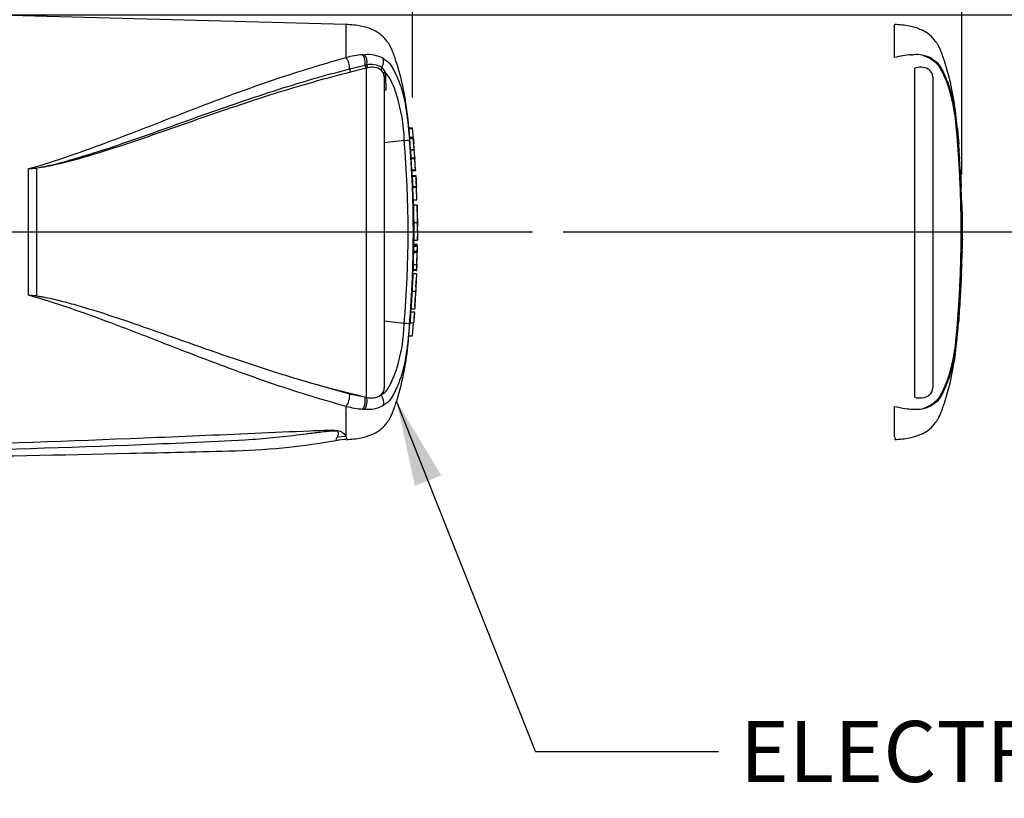
# Paper-space layout 'Sheet1' of a CAD drawing. Units: millimetres. Extents: x 0 to 4752, y 0 to 3360.
# Drawn here: x 1444 to 1857, y 2384 to 2711 of the extents above; entities that cross this region are included whole.
import ezdxf
from ezdxf.enums import TextEntityAlignment as Align
from ezdxf.lldxf.tags import DXFTag

# ---------------------------------------------------------------- set-up
doc = ezdxf.new("R2010")
doc.units = ezdxf.units.MM
doc.header["$LTSCALE"] = 8
for name, color, linetype in [('center line', 7, 'Continuous'), ('Default', 7, 'Continuous'), ('reference', 7, 'Continuous'), ('tangent', 7, 'Continuous'), ('TSH-1', 7, 'Continuous'), ('visible', 7, 'Continuous')]:
    doc.layers.add(name, color=color, linetype=linetype)
doc.styles.add('SEACAD_Arial', font='arial.ttf')
tags = doc.linetypes.add('CENTER2', pattern=[28.575, 19.05, -3.175, 3.175, -3.175]).pattern_tags.tags
tags[10:11] = [DXFTag(74, 4), DXFTag(75, 0), DXFTag(340, '0'), DXFTag(46, 0.0), DXFTag(50, 0.0), DXFTag(44, 0.0), DXFTag(45, 0.0)]
tags[8:9] = [DXFTag(74, 4), DXFTag(75, 0), DXFTag(340, '0'), DXFTag(46, 0.0), DXFTag(50, 0.0), DXFTag(44, 0.0), DXFTag(45, 0.0)]
tags[6:7] = [DXFTag(74, 4), DXFTag(75, 0), DXFTag(340, '0'), DXFTag(46, 0.0), DXFTag(50, 0.0), DXFTag(44, 0.0), DXFTag(45, 0.0)]
tags[4:5] = [DXFTag(74, 4), DXFTag(75, 0), DXFTag(340, '0'), DXFTag(46, 0.0), DXFTag(50, 0.0), DXFTag(44, 0.0), DXFTag(45, 0.0)]
tags = doc.linetypes.add('HIDDEN2', pattern=[4.7625, 3.175, -1.5875]).pattern_tags.tags
tags[6:7] = [DXFTag(74, 4), DXFTag(75, 0), DXFTag(340, '0'), DXFTag(46, 0.0), DXFTag(50, 0.0), DXFTag(44, 0.0), DXFTag(45, 0.0)]
tags[4:5] = [DXFTag(74, 4), DXFTag(75, 0), DXFTag(340, '0'), DXFTag(46, 0.0), DXFTag(50, 0.0), DXFTag(44, 0.0), DXFTag(45, 0.0)]
tags = doc.linetypes.add('PHANTOM2', pattern=[31.75, 15.875, -3.175, 3.175, -3.175, 3.175, -3.175]).pattern_tags.tags
tags[14:15] = [DXFTag(74, 4), DXFTag(75, 0), DXFTag(340, '0'), DXFTag(46, 0.0), DXFTag(50, 0.0), DXFTag(44, 0.0), DXFTag(45, 0.0)]
tags[12:13] = [DXFTag(74, 4), DXFTag(75, 0), DXFTag(340, '0'), DXFTag(46, 0.0), DXFTag(50, 0.0), DXFTag(44, 0.0), DXFTag(45, 0.0)]
tags[10:11] = [DXFTag(74, 4), DXFTag(75, 0), DXFTag(340, '0'), DXFTag(46, 0.0), DXFTag(50, 0.0), DXFTag(44, 0.0), DXFTag(45, 0.0)]
tags[8:9] = [DXFTag(74, 4), DXFTag(75, 0), DXFTag(340, '0'), DXFTag(46, 0.0), DXFTag(50, 0.0), DXFTag(44, 0.0), DXFTag(45, 0.0)]
tags[6:7] = [DXFTag(74, 4), DXFTag(75, 0), DXFTag(340, '0'), DXFTag(46, 0.0), DXFTag(50, 0.0), DXFTag(44, 0.0), DXFTag(45, 0.0)]
tags[4:5] = [DXFTag(74, 4), DXFTag(75, 0), DXFTag(340, '0'), DXFTag(46, 0.0), DXFTag(50, 0.0), DXFTag(44, 0.0), DXFTag(45, 0.0)]
doc.dimstyles.new('ISO-InstDr', dxfattribs={"dimtxt": 25.6, "dimasz": 35.84, "dimexe": 12.8, "dimexo": 12.8, "dimgap": 6.4, "dimtad": 1, "dimdec": 0, "dimzin": 0, "dimdsep": 46, "dimtxsty": 'SEACAD_Arial', "dimblk1": '_SE_FILLED', "dimblk2": '_SE_FILLED', "dimsah": 1, "dimcen": 12.8, "dimadec": 0, "dimazin": 0, "dimtfac": 0.5, "dimtofl": 0, "dimtmove": 0, "dimatfit": 3, "dimfxl": 1, "dimtzin": 0, "dimarcsym": 0})

# ---------------------------------------------------------------- blocks, each defined once
blk = doc.blocks.new('SE3')
at = {"color": 7, "linetype": 'Continuous'}
for centre, radius, start, end in [((1670.16, 2629.39), 59.52, 176.2889, 176.2954), ((1640.28, 2626.98), 29.38, 178.4876, 182.1788), ((1669.27, 2596.78), 59.21, 172.5539, 172.5601)]:
    blk.add_arc(centre, radius, start, end, dxfattribs=at)
at = {"layer": 'reference', "color": 7, "linetype": 'PHANTOM2'}
for p, q in [((1810.98, 2695.06), (1810.98, 2708.94)), ((1818.01, 2696.22), (1818.83, 2696.26)), ((1820.08, 2690.76), (1819.5, 2690.61)), ((1819.5, 2552.66), (1819.5, 2690.61)), ((1826.78, 2688.32), (1825.68, 2689.86)), ((1827.02, 2686.97), (1826.78, 2688.32)), ((1827.02, 2686.97), (1827.02, 2556.6)), ((1837.37, 2665.55), (1837.35, 2665.55)), ((1837.39, 2665.15), (1837.87, 2659.44)), ((1837.93, 2658.86), (1837.41, 2665.15)), ((1837.68, 2661.53), (1837.93, 2658.86)), ((1838.05, 2656.54), (1837.7, 2661.15)), ((1837.9, 2659.07), (1837.79, 2659.89)), ((1838.31, 2652.99), (1838.29, 2653.42)), ((1838.29, 2652.99), (1838.34, 2652.99)), ((1838.59, 2647.94), (1838.31, 2652.59)), ((1838.62, 2647.54), (1838.67, 2647.54)), ((1838.72, 2645.58), (1838.77, 2645.58)), ((1838.77, 2645.58), (1838.87, 2643.67)), ((1838.95, 2640.94), (1838.98, 2640.94)), ((1839.15, 2635.48), (1839.21, 2635.48)), ((1839.33, 2613.52), (1839.45, 2618.67)), ((1839.38, 2616.25), (1839.33, 2616.25)), ((1839.27, 2613.52), (1839.22, 2613.52)), ((1839.29, 2613.52), (1839.32, 2613.52)), ((1839.34, 2613.52), (1839.35, 2613.52)), ((1839.03, 2604.36), (1839.19, 2608.33)), ((1839.06, 2605.74), (1839.1, 2605.74)), ((1839.14, 2608.33), (1839.07, 2606.14)), ((1839.09, 2608.33), (1839.14, 2608.33)), ((1839.1, 2605.74), (1839.18, 2607.93)), ((1838.14, 2588.03), (1838.03, 2586.52)), ((1838.12, 2588.43), (1838.16, 2588.43)), ((1837.31, 2578.33), (1837.78, 2583.79)), ((1837.78, 2583.79), (1837.81, 2583.79)), ((1837.27, 2578.33), (1837.31, 2578.33)), ((1810.98, 2536.24), (1810.98, 2548.82))]:
    blk.add_line(p, q, dxfattribs=at)
for centre, radius, start, end in [((1821.12, 2655.54), 40.8, 94.3622, 104.3872), ((1820.01, 2682.12), 14.19, 62.8582, 94.7865), ((1821.94, 2684.51), 6.52, 55.0654, 106.5627), ((1765.58, 2660.89), 71.47, 5.601, 16.2328), ((1380.42, 2621.94), 458.59, 354.2522, 5.7478), ((1849.88, 2666.44), 12.56, 184.0619, 185.8935), ((1778.63, 2659.68), 59.03, 5.3172, 5.7072), ((1375.4, 2621.94), 463.81, 355.2163, 4.775), ((1852.13, 2657.47), 14.12, 183.7687, 185.2875), ((1770.42, 2649.01), 68.03, 3.3554, 6.0398), ((1755.81, 2646.08), 82.8, 4.7889, 5.0084), ((1845.28, 2653.14), 6.99, 181.159, 184.4404), ((1845.16, 2648.21), 6.58, 182.3814, 185.8726), ((1845.57, 2645.63), 6.84, 180.3818, 183.8832), ((2033.82, 2653.96), 195.28, 182.5817, 183.8224), ((1142.37, 2606.72), 697.48, 2.81253, 3.03704), ((1845.18, 2640.91), 6.23, 179.7049, 183.3851), ((2031.87, 2624.71), 192.52, 179.6552, 181.8399), ((1834.14, 2613.92), 5.15, 355.5185, 359.9755), ((1866.24, 2614.4), 26.97, 181.2669, 181.8825), ((1844.53, 2615.86), 5.21, 175.7965, 180.1971), ((1850.27, 2613.58), 10.93, 178.2372, 180.334), ((1831.69, 2616.09), 7.69, 358.1746, 1.1555), ((1845.03, 2605.82), 5.97, 176.9388, 180.7786), ((1851.72, 2607.62), 12.54, 176.7538, 178.5825), ((2036.37, 2572.98), 198.85, 175.5433, 176.8832), ((1823.96, 2589.1), 14.22, 355.6797, 357.2948), ((1762.38, 2583.61), 74.71, 343.9983, 354.1679), ((1823.2, 2556.54), 3.82, 308.2576, 0.8992), ((1821.6, 2559.46), 7.12, 252.839, 303.7854), ((1821.02, 2587.77), 40.22, 255.5406, 265.7101), ((1820.01, 2561.77), 14.19, 265.2127, 297.1426), ((1819.5, 2570.75), 23.14, 266.3134, 268.3319), ((1704.24, 2494.15), 114.74, 20.8361, 21.5235)]:
    blk.add_arc(centre, radius, start, end, dxfattribs=at)
for points, knots in [([(1837.91, 2658.97), (1837.6, 2663), (1837, 2670.08), (1835.25, 2681.97), (1832.99, 2690.58), (1831.15, 2695.96), (1830.37, 2697.99), (1829.66, 2699.63), (1828.93, 2700.92), (1828, 2702.09), (1826.77, 2703.68), (1824.69, 2705.47), (1821.43, 2707.18), (1816.69, 2708.56), (1813.29, 2708.82), (1810.98, 2708.94)], [0, 0, 0, 0, 0.173255, 0.360768, 0.554783, 0.594278, 0.629136, 0.657213, 0.678197, 0.698895, 0.727606, 0.772901, 0.826702, 0.900833, 1, 1, 1, 1]), ([(1823.12, 2695.96), (1823.21, 2695.93), (1823.31, 2695.9), (1823.74, 2695.75), (1824.08, 2695.63), (1825.05, 2695.22), (1825.66, 2694.91), (1826.5, 2694.38), (1826.76, 2694.19), (1827.27, 2693.79), (1827.51, 2693.58), (1828.23, 2692.94), (1828.72, 2692.52), (1829.31, 2691.83), (1829.49, 2691.58), (1829.82, 2691.09), (1829.97, 2690.83), (1830.42, 2690.07), (1830.7, 2689.54), (1831.22, 2688.49), (1831.47, 2687.95), (1832.2, 2686.35), (1832.64, 2685.27), (1833.47, 2683.09), (1833.85, 2681.98), (1834.2, 2680.87)], [0.3350954, 0.3350954, 0.3350954, 0.3350954, 0.34375, 0.34375, 0.375, 0.375, 0.4375, 0.4375, 0.46875, 0.46875, 0.5, 0.5, 0.5625, 0.5625, 0.59375, 0.59375, 0.625, 0.625, 0.6875, 0.6875, 0.75, 0.75, 0.875, 0.875, 1, 1, 1, 1]), ([(1826.49, 2694.75), (1826.8, 2694.55), (1827.1, 2694.33), (1827.65, 2693.93), (1827.91, 2693.76), (1828.44, 2693.37), (1828.71, 2693.14), (1829.22, 2692.59), (1829.43, 2692.3), (1830.02, 2691.47), (1830.34, 2690.93), (1830.97, 2689.81), (1831.26, 2689.25), (1832.1, 2687.53), (1832.61, 2686.37), (1833.31, 2684.57), (1833.54, 2683.97), (1833.96, 2682.75), (1834.17, 2682.13), (1834.76, 2680.13), (1835.14, 2678.62), (1835.81, 2675.38), (1836.12, 2673.6), (1836.52, 2670.87), (1836.64, 2669.95), (1836.87, 2668.09), (1836.98, 2667.15), (1837.27, 2664.33), (1837.45, 2662.44), (1837.61, 2660.55)], [0, 0, 0, 0, 0.03125, 0.03125, 0.0625, 0.0625, 0.09375, 0.09375, 0.125, 0.125, 0.1875, 0.1875, 0.25, 0.25, 0.375, 0.375, 0.4375, 0.4375, 0.5, 0.5, 0.625, 0.625, 0.75, 0.75, 0.8125, 0.8125, 0.875, 0.875, 1, 1, 1, 1]), ([(1837.7, 2661.15), (1837.69, 2661.28), (1837.68, 2661.41), (1837.67, 2661.55), (1837.67, 2661.57), (1837.68, 2661.53)], [0, 0, 0, 0, 0.5, 0.5, 1, 1, 1, 1]), ([(1839.27, 2633.24), (1839.28, 2633.24), (1839.28, 2633.25), (1839.28, 2633.2), (1839.28, 2633.16), (1839.28, 2633.04), (1839.28, 2632.96), (1839.28, 2632.76), (1839.28, 2632.68), (1839.28, 2632.48), (1839.28, 2632.36), (1839.28, 2632.13), (1839.28, 2632.05), (1839.28, 2631.87), (1839.28, 2631.79), (1839.28, 2631.6), (1839.28, 2631.5), (1839.28, 2631.29), (1839.28, 2631.18), (1839.29, 2630.82), (1839.29, 2630.55), (1839.3, 2630.01), (1839.3, 2629.73), (1839.31, 2629.15), (1839.31, 2628.86), (1839.32, 2628.26), (1839.33, 2627.96), (1839.34, 2627.37), (1839.34, 2627.07), (1839.35, 2626.47), (1839.35, 2626.17), (1839.35, 2625.87)], [0, 0, 0, 0, 0.125, 0.125, 0.25, 0.25, 0.375, 0.375, 0.4375, 0.4375, 0.5, 0.5, 0.53125, 0.53125, 0.5625, 0.5625, 0.59375, 0.59375, 0.625, 0.625, 0.6875, 0.6875, 0.75, 0.75, 0.8125, 0.8125, 0.875, 0.875, 0.9375, 0.9375, 1, 1, 1, 1]), ([(1839.32, 2615.85), (1839.31, 2615.38), (1839.3, 2614.91), (1839.29, 2614.44), (1839.29, 2614.26), (1839.29, 2614.09), (1839.28, 2613.92)], [0, 0, 0, 0, 0.730616, 0.730616, 0.730616, 1, 1, 1, 1]), ([(1839.34, 2613.92), (1839.35, 2614.37), (1839.36, 2614.82), (1839.37, 2615.27), (1839.37, 2615.47), (1839.38, 2615.66), (1839.38, 2615.85)], [0, 0, 0, 0, 0.704212, 0.704212, 0.704212, 1, 1, 1, 1]), ([(1839.22, 2613.52), (1839.21, 2612.68), (1839.19, 2611.85), (1839.17, 2611.01), (1839.14, 2610.12), (1839.12, 2609.22), (1839.09, 2608.33)], [0, 0, 0, 0, 0.482543, 0.482543, 0.482543, 1, 1, 1, 1]), ([(1839.16, 2608.33), (1839.15, 2608.33), (1839.15, 2608.37), (1839.14, 2608.52), (1839.14, 2608.63), (1839.13, 2608.92), (1839.13, 2609.09), (1839.13, 2609.45), (1839.13, 2609.61), (1839.13, 2609.78)], [0, 0, 0, 0, 0.125, 0.125, 0.25, 0.25, 0.375, 0.375, 0.4618161, 0.4618161, 0.4618161, 0.4618161]), ([(1839.07, 2604.41), (1839.07, 2604.39), (1839.06, 2604.35), (1839.06, 2604.24), (1839.05, 2604.16), (1839.04, 2603.97), (1839.03, 2603.89), (1839.02, 2603.74), (1839.02, 2603.69), (1839.01, 2603.56), (1839, 2603.5), (1838.99, 2603.34), (1838.99, 2603.26), (1838.98, 2603.09), (1838.97, 2603), (1838.96, 2602.81), (1838.96, 2602.72), (1838.94, 2602.5), (1838.94, 2602.39), (1838.92, 2602.03), (1838.9, 2601.77), (1838.87, 2601.22), (1838.86, 2600.94), (1838.83, 2600.37), (1838.81, 2600.07), (1838.78, 2599.47), (1838.76, 2599.17), (1838.73, 2598.58), (1838.72, 2598.28), (1838.68, 2597.68), (1838.67, 2597.37), (1838.65, 2597.07)], [0.1539432, 0.1539432, 0.1539432, 0.1539432, 0.25, 0.25, 0.375, 0.375, 0.4375, 0.4375, 0.46875, 0.46875, 0.5, 0.5, 0.53125, 0.53125, 0.5625, 0.5625, 0.59375, 0.59375, 0.625, 0.625, 0.6875, 0.6875, 0.75, 0.75, 0.8125, 0.8125, 0.875, 0.875, 0.9375, 0.9375, 1, 1, 1, 1]), ([(1838.65, 2597.07), (1838.63, 2596.77), (1838.62, 2596.47), (1838.58, 2595.87), (1838.57, 2595.57), (1838.53, 2594.97), (1838.52, 2594.67), (1838.48, 2594.08), (1838.47, 2593.78), (1838.43, 2593.21), (1838.42, 2592.92), (1838.39, 2592.38), (1838.37, 2592.12), (1838.35, 2591.76), (1838.35, 2591.64), (1838.34, 2591.43), (1838.33, 2591.33), (1838.32, 2591.15), (1838.32, 2591.06), (1838.31, 2590.89), (1838.31, 2590.81), (1838.3, 2590.66), (1838.3, 2590.59), (1838.29, 2590.47), (1838.29, 2590.41), (1838.28, 2590.26), (1838.28, 2590.18), (1838.27, 2589.98), (1838.27, 2589.9), (1838.27, 2589.8), (1838.26, 2589.76), (1838.26, 2589.73)], [0, 0, 0, 0, 0.0625, 0.0625, 0.125, 0.125, 0.1875, 0.1875, 0.25, 0.25, 0.3125, 0.3125, 0.375, 0.375, 0.40625, 0.40625, 0.4375, 0.4375, 0.46875, 0.46875, 0.5, 0.5, 0.53125, 0.53125, 0.5625, 0.5625, 0.625, 0.625, 0.75, 0.75, 0.8461202, 0.8461202, 0.8461202, 0.8461202]), ([(1838.03, 2586.52), (1838.01, 2586.15), (1837.98, 2585.8), (1837.94, 2585.16), (1837.92, 2584.86), (1837.88, 2584.36), (1837.87, 2584.15), (1837.85, 2583.94), (1837.85, 2583.88), (1837.84, 2583.81), (1837.84, 2583.79), (1837.84, 2583.79)], [0, 0, 0, 0, 0.25, 0.25, 0.5, 0.5, 0.75, 0.75, 0.875, 0.875, 1, 1, 1, 1]), ([(1837.6, 2583.26), (1837.44, 2581.37), (1837.27, 2579.49), (1836.97, 2576.67), (1836.86, 2575.73), (1836.63, 2573.88), (1836.51, 2572.96), (1836.11, 2570.23), (1835.8, 2568.46), (1835.13, 2565.22), (1834.75, 2563.72), (1834.16, 2561.73), (1833.96, 2561.12), (1833.53, 2559.9), (1833.31, 2559.29), (1832.6, 2557.5), (1832.09, 2556.34), (1831.26, 2554.63), (1830.96, 2554.06), (1830.34, 2552.95), (1830.02, 2552.41), (1829.43, 2551.58), (1829.21, 2551.29), (1828.71, 2550.74), (1828.44, 2550.51), (1827.9, 2550.12), (1827.65, 2549.96), (1827.1, 2549.55), (1826.8, 2549.33), (1826.49, 2549.14)], [0, 0, 0, 0, 0.125, 0.125, 0.1875, 0.1875, 0.25, 0.25, 0.375, 0.375, 0.5, 0.5, 0.5625, 0.5625, 0.625, 0.625, 0.75, 0.75, 0.8125, 0.8125, 0.875, 0.875, 0.90625, 0.90625, 0.9375, 0.9375, 0.96875, 0.96875, 1, 1, 1, 1]), ([(1810.98, 2534.94), (1813.29, 2535.07), (1816.69, 2535.32), (1821.43, 2536.71), (1824.69, 2538.41), (1826.77, 2540.2), (1828, 2541.79), (1828.93, 2542.96), (1829.66, 2544.25), (1830.37, 2545.89), (1831.15, 2547.92), (1833, 2553.31), (1835.23, 2561.89), (1836.73, 2571.62), (1837.17, 2576.72), (1837.3, 2578.33)], [0, 0, 0, 0, 0.110663, 0.193386, 0.253424, 0.30397, 0.336009, 0.359106, 0.382523, 0.413855, 0.452754, 0.496827, 0.713332, 0.922582, 1, 1, 1, 1]), ([(1834.2, 2563.01), (1833.51, 2560.8), (1832.69, 2558.63), (1831.25, 2555.43), (1830.74, 2554.38), (1829.86, 2552.84), (1829.54, 2552.34), (1828.77, 2551.41), (1828.28, 2550.99), (1827.32, 2550.14), (1826.84, 2549.72), (1825.74, 2549.01), (1825.13, 2548.7), (1824.12, 2548.27), (1823.74, 2548.13), (1823.36, 2548)], [0, 0, 0, 0, 0.25, 0.25, 0.375, 0.375, 0.4375, 0.4375, 0.5, 0.5, 0.5625, 0.5625, 0.625, 0.625, 0.6602861, 0.6602861, 0.6602861, 0.6602861])]:
    blk.add_open_spline(points, degree=3, knots=knots, dxfattribs=at)
for points in [[(1838.97, 2640.97), (1838.85, 2644.27), (1838.75, 2646.46), (1838.66, 2647.54)], [(1839.15, 2635.48), (1839.1, 2637.17), (1839.03, 2638.86), (1838.96, 2640.54)], [(1839.27, 2633.21), (1839.27, 2633.84), (1839.24, 2634.6), (1839.2, 2635.48)], [(1837.81, 2583.82), (1837.96, 2585.19), (1838.11, 2587.19), (1838.25, 2589.83)]]:
    blk.add_open_spline(points, degree=3, dxfattribs=at)
at = {"layer": 'tangent', "color": 7, "linetype": 'Continuous'}
for p, q in [((1580.98, 2695.06), (1580.98, 2708.94)), ((1588.01, 2696.22), (1588.83, 2696.26)), ((1582.5, 2690.28), (1588.98, 2691.84)), ((1589.43, 2690.59), (1582.89, 2688.94)), ((1588.98, 2691.84), (1589.06, 2691.85)), ((1589.06, 2691.85), (1589.71, 2691.98)), ((1589.5, 2690.61), (1589.43, 2690.59)), ((1590.08, 2690.76), (1589.5, 2690.61)), ((1589.5, 2552.66), (1589.5, 2690.61)), ((1596.78, 2688.32), (1595.68, 2689.86)), ((1595.95, 2690.83), (1597.31, 2689.16)), ((1597.02, 2686.97), (1596.78, 2688.32)), ((1597.31, 2689.16), (1597.58, 2687.6)), ((1597.58, 2687.6), (1597.6, 2681.43)), ((1608.91, 2665.15), (1607.41, 2665.15)), ((1609.2, 2661.15), (1607.7, 2661.15)), ((1608.05, 2656.54), (1609.55, 2656.54)), ((1609.58, 2656.17), (1608.08, 2656.17)), ((1609.81, 2652.59), (1608.31, 2652.59)), ((1447.8, 2595.4), (1447.8, 2648.49)), ((1451.23, 2648.71), (1451.23, 2595.1)), ((1608.59, 2647.94), (1610.09, 2647.94)), ((1610.24, 2645.16), (1608.74, 2645.16)), ((1610.46, 2640.54), (1608.96, 2640.54)), ((1611.02, 2621.98), (1611.02, 2622)), ((1609.28, 2613.92), (1610.78, 2613.92)), ((1610.82, 2616.31), (1609.31, 2616.31)), ((1610.82, 2615.85), (1609.32, 2615.85)), ((1609.07, 2606.14), (1610.57, 2606.14)), ((1562.29, 2559.83), (1582.45, 2554.01)), ((1582.45, 2554.01), (1588.78, 2552.82)), ((1580.98, 2536.24), (1580.98, 2548.82)), ((1580.98, 2536.24), (1577.28, 2535.92))]:
    blk.add_line(p, q, dxfattribs=at)
for centre, radius, start, end in [((1591.12, 2655.54), 40.8, 94.3622, 104.3872), ((1590.01, 2682.12), 14.19, 62.8582, 94.7865), ((1591.47, 2684.06), 8.12, 56.497, 102.5689), ((1591.94, 2684.51), 6.52, 55.0654, 106.5627), ((1578.06, 2673.6), 24.76, 14.0336, 38.9565), ((1539.44, 2658.95), 65.96, 1.1583, 18.2492), ((1160.16, 2621.94), 446.87, 355.0782, 4.9218), ((1145.4, 2621.94), 463.81, 355.2163, 4.775), ((1421.51, 2908.7), 261.53, 275.7688, 276.5225), ((1430.94, 2938.34), 290.34, 273.3293, 274.0084), ((1539.64, 2584.9), 65.75, 341.7237, 358.8687), ((1591.02, 2587.77), 40.22, 255.5406, 265.7101), ((1590.01, 2561.77), 14.19, 265.2127, 297.1426), ((1589.5, 2570.75), 23.14, 266.3134, 268.3319), ((1474.24, 2494.15), 114.74, 20.8361, 21.5235)]:
    blk.add_arc(centre, radius, start, end, dxfattribs=at)
for centre, major_axis, ratio, start_param, end_param in [((1580.89, 2692.12), (-0.88, 3.39), 0.400227, 4.038186, 5.650781), ((1587.21, 2693.29), (-0.32, 3.49), 0.52363, 4.237146, 5.665788), ((1587.92, 2693.34), (-0.2, 3.49), 0.534738, 4.283655, 5.671619), ((1594.02, 2692.54), (1.58, 3.12), 0.727098, 4.524748, 5.789914), ((1582.96, 2689.76), (-0.244, 0.97), 0.405067, 0.899513, 2.453822), ((1589.49, 2691.42), (-0.258, 0.966), 0.449474, 1.012246, 2.484918), ((1589.56, 2691.44), (-0.258, 0.966), 0.450053, 1.015442, 2.485293), ((1590.21, 2691.6), (0.198, -0.98), 0.48202, 4.21152, 5.623098), ((1596.51, 2690.34), (-0.664, -0.748), 0.73829, 4.713664, 5.859778), ((1597.75, 2688.54), (-0.938, -0.346), 0.754807, 4.908208, 6.10232), ((1598.02, 2686.97), (1, 0), 0.697806, 2.021188, 3.141593), ((1451.29, 2649), (0.07, -0.998), 0.084768, -1.428235, -1.275759), ((1580.89, 2551.76), (-0.88, -3.39), 0.400226, 0.632404, 2.397127), ((1587.21, 2550.6), (-0.32, -3.49), 0.52363, 0.617397, 2.309615), ((1587.92, 2550.55), (-0.2, -3.49), 0.534738, 0.611567, 2.250093), ((1594.02, 2551.34), (1.58, -3.12), 0.727098, 0.493272, 1.9404)]:
    blk.add_ellipse(centre, major_axis=major_axis, ratio=ratio, start_param=start_param, end_param=end_param, dxfattribs=at)
for points, knots in [([(1447.8, 2648.49), (1453.7, 2650.08), (1459.5, 2651.99), (1470.99, 2655.91), (1476.67, 2657.98), (1493.57, 2664.31), (1504.66, 2668.7), (1526.73, 2677.2), (1537.65, 2681.28), (1559.37, 2688.74), (1570.17, 2692.13), (1580.98, 2695.06)], [0, 0, 0, 0, 0.125, 0.125, 0.25, 0.25, 0.5, 0.5, 0.75, 0.75, 1, 1, 1, 1]), ([(1596.49, 2694.75), (1596.8, 2694.55), (1597.1, 2694.33), (1597.65, 2693.93), (1597.91, 2693.76), (1598.44, 2693.37), (1598.71, 2693.14), (1599.22, 2692.59), (1599.43, 2692.3), (1600.02, 2691.47), (1600.34, 2690.93), (1600.97, 2689.81), (1601.26, 2689.25), (1602.03, 2687.67), (1602.49, 2686.64), (1602.91, 2685.59)], [0, 0, 0, 0, 0.03125, 0.03125, 0.0625, 0.0625, 0.09375, 0.09375, 0.125, 0.125, 0.1875, 0.1875, 0.25, 0.25, 0.3603743, 0.3603743, 0.3603743, 0.3603743]), ([(1451.22, 2648.86), (1452.71, 2649.03), (1454.16, 2649.33), (1457.06, 2649.96), (1458.5, 2650.31), (1462.82, 2651.41), (1465.67, 2652.2), (1474.17, 2654.7), (1479.78, 2656.52), (1496.45, 2662.15), (1507.38, 2666.15), (1529.07, 2673.87), (1539.82, 2677.61), (1561.23, 2684.47), (1571.88, 2687.59), (1582.5, 2690.28)], [0, 0, 0, 0, 0.03125, 0.03125, 0.0625, 0.0625, 0.125, 0.125, 0.25, 0.25, 0.5, 0.5, 0.75, 0.75, 1, 1, 1, 1]), ([(1582.89, 2688.94), (1572.25, 2686.3), (1561.58, 2683.24), (1540.12, 2676.5), (1529.34, 2672.82), (1507.59, 2665.25), (1496.63, 2661.34), (1479.91, 2655.87), (1474.28, 2654.11), (1465.75, 2651.73), (1462.89, 2650.98), (1458.55, 2649.96), (1457.11, 2649.64), (1454.19, 2649.08), (1452.73, 2648.81), (1451.23, 2648.71)], [0, 0, 0, 0, 0.25, 0.25, 0.5, 0.5, 0.75, 0.75, 0.875, 0.875, 0.9375, 0.9375, 0.96875, 0.96875, 1, 1, 1, 1]), ([(1580.98, 2548.82), (1570.17, 2551.76), (1559.37, 2555.14), (1537.65, 2562.6), (1526.73, 2566.68), (1504.66, 2575.18), (1493.57, 2579.58), (1476.67, 2585.91), (1470.99, 2587.97), (1459.5, 2591.89), (1453.7, 2593.8), (1447.8, 2595.4)], [0, 0, 0, 0, 0.25, 0.25, 0.5, 0.5, 0.75, 0.75, 0.875, 0.875, 1, 1, 1, 1]), ([(1595.56, 2553.54), (1595.82, 2553.67), (1596.05, 2553.82), (1596.5, 2554.13), (1596.72, 2554.29), (1597.17, 2554.61), (1597.39, 2554.77), (1597.78, 2555.14), (1597.94, 2555.34), (1598.25, 2555.77), (1598.39, 2555.99), (1598.67, 2556.44), (1598.8, 2556.66), (1599.19, 2557.35), (1599.43, 2557.82), (1600.13, 2559.25), (1600.57, 2560.23), (1601.17, 2561.73), (1601.36, 2562.23), (1601.64, 2562.99), (1601.73, 2563.25), (1601.91, 2563.76), (1601.99, 2564.02), (1602.08, 2564.28)], [0, 0, 0, 0, 0.0625, 0.0625, 0.125, 0.125, 0.1875, 0.1875, 0.25, 0.25, 0.3125, 0.3125, 0.375, 0.375, 0.5, 0.5, 0.75, 0.75, 0.875, 0.875, 0.9375, 0.9375, 1, 1, 1, 1]), ([(1602.97, 2558.43), (1602.53, 2557.33), (1602.05, 2556.25), (1601.26, 2554.63), (1600.96, 2554.06), (1600.34, 2552.95), (1600.02, 2552.41), (1599.43, 2551.58), (1599.21, 2551.29), (1598.71, 2550.74), (1598.44, 2550.51), (1597.9, 2550.12), (1597.65, 2549.96), (1597.1, 2549.55), (1596.8, 2549.33), (1596.49, 2549.14)], [0.6343812, 0.6343812, 0.6343812, 0.6343812, 0.75, 0.75, 0.8125, 0.8125, 0.875, 0.875, 0.90625, 0.90625, 0.9375, 0.9375, 0.96875, 0.96875, 1, 1, 1, 1]), ([(1577.28, 2535.92), (1577.44, 2536.29), (1577.64, 2536.73), (1577.81, 2537.48), (1577.87, 2537.75), (1577.67, 2538.15), (1577.54, 2538.29), (1577.02, 2538.43), (1576.79, 2538.46), (1576.32, 2538.49), (1576.08, 2538.49), (1575.34, 2538.47), (1574.85, 2538.43), (1573.89, 2538.35), (1573.41, 2538.3), (1571.99, 2538.15), (1571.04, 2538.04), (1568.22, 2537.69), (1566.34, 2537.45), (1560.69, 2536.73), (1556.9, 2536.25), (1549.28, 2535.47), (1545.45, 2535.14), (1533.92, 2534.34), (1526.18, 2534.01), (1510.7, 2533.32), (1502.95, 2533), (1464.2, 2531.48), (1433.16, 2530.5), (1402.11, 2529.59)], [0, 0, 0, 0, 0.03125, 0.03125, 0.046875, 0.046875, 0.054687, 0.054687, 0.058594, 0.058594, 0.0625, 0.0625, 0.070312, 0.070312, 0.078125, 0.078125, 0.09375, 0.09375, 0.125, 0.125, 0.1875, 0.1875, 0.25, 0.25, 0.375, 0.375, 0.5, 0.5, 1, 1, 1, 1]), ([(1403.2, 2532.21), (1434.22, 2533.28), (1465.23, 2534.38), (1503.97, 2535.92), (1511.72, 2536.24), (1527.21, 2536.9), (1534.95, 2537.25), (1550.43, 2537.94), (1558.18, 2538.28), (1567.87, 2538.65), (1569.81, 2538.72), (1572.72, 2538.8), (1573.69, 2538.81), (1575.62, 2538.81), (1576.62, 2538.79), (1577.87, 2538.6), (1578.23, 2538.51), (1578.79, 2538.3), (1579, 2538.18), (1579.55, 2537.84), (1579.8, 2537.6), (1580.44, 2536.95), (1580.74, 2536.56), (1580.98, 2536.24)], [0, 0, 0, 0, 0.5, 0.5, 0.625, 0.625, 0.75, 0.75, 0.875, 0.875, 0.90625, 0.90625, 0.921875, 0.921875, 0.9375, 0.9375, 0.945312, 0.945312, 0.953125, 0.953125, 0.96875, 0.96875, 1, 1, 1, 1]), ([(1576.67, 2534.49), (1576.67, 2534.49), (1576.72, 2534.6), (1576.88, 2534.97), (1576.94, 2535.12), (1577.09, 2535.48), (1577.18, 2535.68), (1577.28, 2535.92)], [0.5012215, 0.5012215, 0.5012215, 0.5012215, 0.75, 0.75, 0.875, 0.875, 1, 1, 1, 1])]:
    blk.add_open_spline(points, degree=3, knots=knots, dxfattribs=at)
at = {"layer": 'visible', "color": 7, "linetype": 'Continuous'}
for p, q in [((1580.98, 2708.94), (1403.2, 2713.6)), ((1597.02, 2686.97), (1597.02, 2556.6)), ((1607.37, 2665.55), (1608.87, 2665.55)), ((1605.38, 2660.28), (1597.02, 2659.33)), ((1609.18, 2661.55), (1607.67, 2661.55)), ((1608.05, 2656.54), (1607.7, 2661.15)), ((1609.18, 2661.53), (1609.44, 2658.86)), ((1609.55, 2656.54), (1609.2, 2661.15)), ((1608.31, 2652.99), (1608.29, 2653.42)), ((1608.29, 2652.99), (1609.79, 2652.99)), ((1608.59, 2647.94), (1608.31, 2652.59)), ((1609.79, 2652.99), (1609.84, 2652.99)), ((1610.09, 2647.94), (1609.81, 2652.59)), ((1610.16, 2647.54), (1609.82, 2652.99)), ((1610.12, 2647.54), (1608.62, 2647.54)), ((1608.72, 2645.58), (1610.23, 2645.58)), ((1610.23, 2645.58), (1610.27, 2645.58)), ((1610.27, 2645.58), (1610.37, 2643.67)), ((1608.95, 2640.94), (1610.45, 2640.94)), ((1610.45, 2640.94), (1610.48, 2640.94)), ((1610.65, 2635.48), (1610.46, 2640.54)), ((1610.7, 2635.48), (1610.47, 2640.97)), ((1609.15, 2635.48), (1610.65, 2635.48)), ((1610.77, 2633.24), (1609.27, 2633.24)), ((1610.89, 2627.75), (1610.77, 2633.14)), ((1609.35, 2625.87), (1610.85, 2625.87)), ((1611.02, 2622), (1610.97, 2623.97)), ((1609.4, 2616.31), (1609.45, 2618.67)), ((1609.44, 2618.49), (1610.94, 2618.49)), ((1610.95, 2618.62), (1611.02, 2621.89)), ((1611.02, 2621.94), (1611.02, 2622)), ((1611.02, 2621.89), (1611.02, 2621.98)), ((1611.02, 2621.89), (1611.02, 2621.94)), ((1609.31, 2616.79), (1610.81, 2616.79)), ((1609.33, 2616.25), (1610.83, 2616.25)), ((1610.82, 2615.85), (1610.78, 2613.92)), ((1610.82, 2616.31), (1610.81, 2616.25)), ((1610.88, 2616.25), (1610.83, 2616.25)), ((1610.84, 2613.92), (1610.88, 2615.85)), ((1609.22, 2613.52), (1610.72, 2613.52)), ((1610.72, 2613.52), (1610.59, 2608.33)), ((1610.77, 2613.52), (1610.72, 2613.52)), ((1610.82, 2613.52), (1610.84, 2613.52)), ((1609.03, 2604.36), (1609.08, 2605.74)), ((1610.56, 2605.74), (1609.06, 2605.74)), ((1609.14, 2608.33), (1609.07, 2606.14)), ((1609.09, 2608.33), (1610.59, 2608.33)), ((1610.56, 2605.74), (1610.6, 2605.74)), ((1610.64, 2608.33), (1610.57, 2606.14)), ((1610.59, 2608.33), (1610.64, 2608.33)), ((1610.6, 2605.74), (1610.68, 2607.93)), ((1609.06, 2604.45), (1609.05, 2604.45)), ((1610.56, 2604.45), (1609.06, 2604.45)), ((1610.3, 2598.95), (1610.46, 2602.8)), ((1608.65, 2597.07), (1610.15, 2597.07)), ((1609.81, 2590.81), (1610.09, 2595.19)), ((1608.25, 2589.7), (1608.26, 2589.7)), ((1608.26, 2589.7), (1609.76, 2589.7)), ((1608.12, 2588.43), (1609.62, 2588.43)), ((1609.64, 2588.03), (1609.54, 2586.52)), ((1609.62, 2588.43), (1609.67, 2588.43)), ((1605.38, 2583.6), (1597.02, 2584.55)), ((1607.31, 2578.33), (1607.78, 2583.79)), ((1607.78, 2583.79), (1609.29, 2583.79)), ((1608.82, 2578.33), (1609.29, 2583.79)), ((1609.29, 2583.79), (1609.32, 2583.79)), ((1607.31, 2578.33), (1608.82, 2578.33)), ((1588.78, 2552.82), (1589.5, 2552.66))]:
    blk.add_line(p, q, dxfattribs=at)
at = {"layer": 'visible', "color": 7, "linetype": 'HIDDEN2'}
blk.add_line((1379.52, 2621.94), (1645.23, 2621.94), dxfattribs=at)
blk.add_circle((1516.96, 2529.76), 0.0617, dxfattribs=at)
at = {"layer": 'visible', "color": 7, "linetype": 'Continuous'}
for centre, radius, start, end in [((1549.72, 2659.67), 59.44, 5.286, 5.6733), ((1604.22, 2679.19), 18.94, 273.5018, 280.2851), ((1622.13, 2657.47), 14.12, 183.7687, 185.2875), ((1540.42, 2649.01), 68.03, 3.7196, 6.0398), ((1623.69, 2657.47), 14.17, 183.7581, 185.2709), ((1541.63, 2649), 68.33, 3.3511, 6.0237), ((1615.28, 2653.14), 6.99, 181.159, 184.4404), ((1616.79, 2653.14), 7, 181.1554, 184.4346), ((1615.16, 2648.21), 6.58, 182.3814, 185.8726), ((1616.69, 2648.21), 6.6, 182.378, 185.8577), ((1615.57, 2645.63), 6.84, 180.3818, 183.8832), ((1803.82, 2653.96), 195.28, 182.5817, 183.8224), ((1617.08, 2645.63), 6.86, 180.3793, 183.8748), ((1805.96, 2653.96), 195.92, 182.5744, 183.8111), ((892.76, 2605.75), 718.61, 2.80661, 3.02451), ((1615.18, 2640.91), 6.23, 179.7049, 183.3851), ((1616.69, 2640.91), 6.24, 179.704, 183.376), ((1976.59, 2633.41), 365.82, 180.032, 181.1817), ((1801.87, 2624.71), 192.52, 179.6552, 181.8399), ((1803.34, 2624.7), 192.49, 179.654, 181.839), ((1625.84, 2625.37), 14.94, 178.0813, 185.3529), ((1653.06, 2623.25), 42.4, 186.4392, 186.4472), ((1604.14, 2613.92), 5.15, 355.5185, 359.9755), ((1614.53, 2615.86), 5.21, 175.7965, 180.1971), ((1605.62, 2613.92), 5.17, 355.532, 359.9732), ((1605.09, 2616.53), 5.73, 357.8697, 2.5934), ((1616.04, 2615.86), 5.22, 175.803, 180.1991), ((1621.78, 2613.58), 10.94, 178.2397, 180.3343), ((1603.17, 2616.09), 7.71, 358.179, 1.1522), ((1615.03, 2605.82), 5.97, 176.9388, 180.7786), ((1616.56, 2605.82), 6, 176.9516, 180.7739), ((1623.27, 2607.62), 12.59, 176.7645, 178.586), ((1986.94, 2579.59), 377.19, 176.2272, 177.3439), ((1654.57, 2595.32), 44.41, 175.2887, 177.7354), ((1424.59, 2307.83), 288.5, 84.7, 85.3846), ((1654.23, 2593.93), 44.15, 175.9149, 178.3743), ((1654.23, 2593.93), 44.15, 178.3979, 178.399), ((1683.88, 2590.3), 74.13, 180.4641, 180.4695), ((1806.37, 2572.98), 198.85, 175.5433, 176.8832), ((1810.85, 2572.83), 201.83, 175.5663, 176.8865), ((1595.41, 2589.1), 14.27, 355.6915, 357.3005), ((1604.9, 2573.05), 10.57, 75.1817, 87.3818), ((1693.16, 3001.1), 460.27, 253.4809, 256.8923), ((1593.2, 2556.54), 3.82, 308.2576, 0.8992), ((1591.6, 2559.46), 7.12, 252.839, 303.7854), ((1581.12, 2514.16), 20.73, 89.1514, 102.0671)]:
    blk.add_arc(centre, radius, start, end, dxfattribs=at)
for points, knots in [([(1607.71, 2661.55), (1607.47, 2664.51), (1606.88, 2670.9), (1605.25, 2681.97), (1602.99, 2690.58), (1601.15, 2695.96), (1600.37, 2697.99), (1599.66, 2699.63), (1598.93, 2700.92), (1598, 2702.09), (1596.77, 2703.68), (1594.69, 2705.47), (1591.43, 2707.18), (1586.69, 2708.56), (1583.29, 2708.82), (1580.98, 2708.94)], [0.0381953, 0.0381953, 0.0381953, 0.0381953, 0.1732552, 0.3607683, 0.5547832, 0.5942778, 0.6291358, 0.6572131, 0.6781973, 0.6988951, 0.7276065, 0.772901, 0.8267024, 0.9008327, 1, 1, 1, 1]), ([(1602.91, 2685.59), (1602.97, 2685.45), (1603.02, 2685.31), (1603.31, 2684.57), (1603.54, 2683.97), (1603.96, 2682.75), (1604.17, 2682.13), (1604.76, 2680.13), (1605.14, 2678.62), (1605.81, 2675.38), (1606.12, 2673.6), (1606.52, 2670.87), (1606.64, 2669.95), (1606.87, 2668.09), (1606.98, 2667.15), (1607.27, 2664.33), (1607.45, 2662.44), (1607.61, 2660.55)], [0.3603743, 0.3603743, 0.3603743, 0.3603743, 0.375, 0.375, 0.4375, 0.4375, 0.5, 0.5, 0.625, 0.625, 0.75, 0.75, 0.8125, 0.8125, 0.875, 0.875, 1, 1, 1, 1]), ([(1597.6, 2681.43), (1597.42, 2681.39), (1597.27, 2681.33), (1597.07, 2681.19), (1597.02, 2681.1), (1597.02, 2681.01)], [0, 0, 0, 0, 0.5, 0.5, 1, 1, 1, 1]), ([(1607.7, 2661.15), (1607.69, 2661.28), (1607.68, 2661.41), (1607.67, 2661.53), (1607.67, 2661.55), (1607.67, 2661.55)], [0, 0, 0, 0, 0.5, 0.5, 0.815136, 0.815136, 0.815136, 0.815136]), ([(1609.18, 2661.53), (1609.18, 2661.57), (1609.18, 2661.55), (1609.19, 2661.41), (1609.19, 2661.28), (1609.2, 2661.15)], [0, 0, 0, 0, 0.5, 0.5, 1, 1, 1, 1]), ([(1609.28, 2633.24), (1609.28, 2633.24), (1609.28, 2633.24), (1609.28, 2633.2), (1609.28, 2633.16), (1609.28, 2633.04), (1609.28, 2632.96), (1609.28, 2632.76), (1609.28, 2632.68), (1609.28, 2632.48), (1609.28, 2632.36), (1609.28, 2632.13), (1609.28, 2632.05), (1609.28, 2631.87), (1609.28, 2631.79), (1609.28, 2631.6), (1609.28, 2631.5), (1609.28, 2631.29), (1609.28, 2631.18), (1609.29, 2630.82), (1609.29, 2630.55), (1609.3, 2630.01), (1609.3, 2629.73), (1609.31, 2629.15), (1609.31, 2628.86), (1609.32, 2628.26), (1609.33, 2627.96), (1609.34, 2627.37), (1609.34, 2627.07), (1609.35, 2626.47), (1609.35, 2626.17), (1609.35, 2625.87)], [0.0593917, 0.0593917, 0.0593917, 0.0593917, 0.125, 0.125, 0.25, 0.25, 0.375, 0.375, 0.4375, 0.4375, 0.5, 0.5, 0.53125, 0.53125, 0.5625, 0.5625, 0.59375, 0.59375, 0.625, 0.625, 0.6875, 0.6875, 0.75, 0.75, 0.8125, 0.8125, 0.875, 0.875, 0.9375, 0.9375, 1, 1, 1, 1]), ([(1609.32, 2615.85), (1609.31, 2615.38), (1609.3, 2614.91), (1609.29, 2614.44), (1609.29, 2614.26), (1609.29, 2614.09), (1609.28, 2613.92)], [0, 0, 0, 0, 0.730616, 0.730616, 0.730616, 1, 1, 1, 1]), ([(1609.22, 2613.52), (1609.21, 2612.68), (1609.19, 2611.85), (1609.17, 2611.01), (1609.14, 2610.12), (1609.12, 2609.22), (1609.09, 2608.33)], [0, 0, 0, 0, 0.482543, 0.482543, 0.482543, 1, 1, 1, 1]), ([(1609.07, 2604.41), (1609.07, 2604.39), (1609.06, 2604.35), (1609.06, 2604.24), (1609.05, 2604.16), (1609.04, 2603.97), (1609.03, 2603.89), (1609.02, 2603.74), (1609.02, 2603.69), (1609.01, 2603.56), (1609, 2603.5), (1608.99, 2603.34), (1608.99, 2603.26), (1608.98, 2603.09), (1608.97, 2603), (1608.96, 2602.81), (1608.96, 2602.72), (1608.94, 2602.5), (1608.94, 2602.39), (1608.92, 2602.03), (1608.9, 2601.77), (1608.87, 2601.22), (1608.86, 2600.94), (1608.83, 2600.37), (1608.81, 2600.07), (1608.78, 2599.47), (1608.76, 2599.17), (1608.73, 2598.58), (1608.72, 2598.28), (1608.68, 2597.68), (1608.67, 2597.37), (1608.65, 2597.07)], [0.1539432, 0.1539432, 0.1539432, 0.1539432, 0.25, 0.25, 0.375, 0.375, 0.4375, 0.4375, 0.46875, 0.46875, 0.5, 0.5, 0.53125, 0.53125, 0.5625, 0.5625, 0.59375, 0.59375, 0.625, 0.625, 0.6875, 0.6875, 0.75, 0.75, 0.8125, 0.8125, 0.875, 0.875, 0.9375, 0.9375, 1, 1, 1, 1]), ([(1451.23, 2595.1), (1451.86, 2595.04), (1452.48, 2594.95), (1453.72, 2594.75), (1454.34, 2594.64), (1456.18, 2594.27), (1457.4, 2594), (1459.84, 2593.43), (1461.05, 2593.13), (1463.46, 2592.5), (1464.67, 2592.18), (1468.27, 2591.19), (1470.65, 2590.49), (1475.41, 2589.05), (1477.77, 2588.31), (1482.49, 2586.79), (1484.83, 2586.01), (1489.51, 2584.44), (1491.84, 2583.64), (1498.8, 2581.23), (1503.41, 2579.6), (1512.58, 2576.35), (1517.14, 2574.73), (1526.23, 2571.54), (1530.76, 2569.97), (1544.31, 2565.38), (1553.3, 2562.48), (1562.29, 2559.83)], [0, 0, 0, 0, 0.015625, 0.015625, 0.03125, 0.03125, 0.0625, 0.0625, 0.09375, 0.09375, 0.125, 0.125, 0.1875, 0.1875, 0.25, 0.25, 0.3125, 0.3125, 0.375, 0.375, 0.5, 0.5, 0.625, 0.625, 0.75, 0.75, 1, 1, 1, 1]), ([(1608.65, 2597.07), (1608.63, 2596.77), (1608.62, 2596.47), (1608.58, 2595.87), (1608.57, 2595.57), (1608.53, 2594.97), (1608.52, 2594.67), (1608.48, 2594.08), (1608.47, 2593.78), (1608.43, 2593.21), (1608.42, 2592.92), (1608.39, 2592.38), (1608.37, 2592.12), (1608.35, 2591.76), (1608.35, 2591.64), (1608.34, 2591.43), (1608.33, 2591.33), (1608.32, 2591.15), (1608.32, 2591.06), (1608.31, 2590.89), (1608.31, 2590.81), (1608.3, 2590.66), (1608.3, 2590.59), (1608.29, 2590.47), (1608.29, 2590.41), (1608.28, 2590.26), (1608.28, 2590.18), (1608.27, 2589.98), (1608.27, 2589.9), (1608.27, 2589.8), (1608.26, 2589.76), (1608.26, 2589.73)], [0, 0, 0, 0, 0.0625, 0.0625, 0.125, 0.125, 0.1875, 0.1875, 0.25, 0.25, 0.3125, 0.3125, 0.375, 0.375, 0.40625, 0.40625, 0.4375, 0.4375, 0.46875, 0.46875, 0.5, 0.5, 0.53125, 0.53125, 0.5625, 0.5625, 0.625, 0.625, 0.75, 0.75, 0.8461202, 0.8461202, 0.8461202, 0.8461202]), ([(1610.15, 2597.07), (1610.14, 2596.77), (1610.12, 2596.47), (1610.09, 2595.87), (1610.07, 2595.57), (1610.04, 2594.97), (1610.02, 2594.67), (1609.99, 2594.08), (1609.97, 2593.78), (1609.94, 2593.2), (1609.92, 2592.92), (1609.89, 2592.37), (1609.88, 2592.11), (1609.86, 2591.76), (1609.85, 2591.64), (1609.84, 2591.43), (1609.84, 2591.33), (1609.83, 2591.15), (1609.82, 2591.06), (1609.81, 2590.89), (1609.81, 2590.81), (1609.8, 2590.66), (1609.8, 2590.59), (1609.79, 2590.46), (1609.79, 2590.41), (1609.79, 2590.26), (1609.78, 2590.18), (1609.78, 2589.98), (1609.77, 2589.9), (1609.77, 2589.8), (1609.77, 2589.76), (1609.77, 2589.73)], [0, 0, 0, 0, 0.0625, 0.0625, 0.125, 0.125, 0.1875, 0.1875, 0.25, 0.25, 0.3125, 0.3125, 0.375, 0.375, 0.40625, 0.40625, 0.4375, 0.4375, 0.46875, 0.46875, 0.5, 0.5, 0.53125, 0.53125, 0.5625, 0.5625, 0.625, 0.625, 0.75, 0.75, 0.846031, 0.846031, 0.846031, 0.846031]), ([(1609.54, 2586.52), (1609.51, 2586.15), (1609.49, 2585.8), (1609.44, 2585.16), (1609.42, 2584.86), (1609.39, 2584.36), (1609.37, 2584.15), (1609.35, 2583.94), (1609.35, 2583.88), (1609.35, 2583.81), (1609.34, 2583.79), (1609.34, 2583.79)], [0, 0, 0, 0, 0.25, 0.25, 0.5, 0.5, 0.75, 0.75, 0.875, 0.875, 1, 1, 1, 1]), ([(1607.6, 2583.26), (1607.44, 2581.37), (1607.27, 2579.49), (1606.97, 2576.67), (1606.86, 2575.73), (1606.63, 2573.88), (1606.51, 2572.96), (1606.11, 2570.23), (1605.8, 2568.46), (1605.13, 2565.22), (1604.75, 2563.72), (1604.16, 2561.73), (1603.96, 2561.12), (1603.53, 2559.9), (1603.31, 2559.29), (1603.04, 2558.61), (1603, 2558.52), (1602.97, 2558.43)], [0, 0, 0, 0, 0.125, 0.125, 0.1875, 0.1875, 0.25, 0.25, 0.375, 0.375, 0.5, 0.5, 0.5625, 0.5625, 0.625, 0.625, 0.6343812, 0.6343812, 0.6343812, 0.6343812]), ([(1580.98, 2534.94), (1583.29, 2535.07), (1586.69, 2535.32), (1591.43, 2536.71), (1594.69, 2538.41), (1596.77, 2540.2), (1598, 2541.79), (1598.93, 2542.96), (1599.66, 2544.25), (1600.37, 2545.89), (1601.15, 2547.92), (1603, 2553.31), (1605.23, 2561.89), (1606.73, 2571.62), (1607.17, 2576.72), (1607.3, 2578.33)], [0, 0, 0, 0, 0.110663, 0.193386, 0.253424, 0.30397, 0.336009, 0.359106, 0.382523, 0.413855, 0.452754, 0.496827, 0.713332, 0.922582, 1, 1, 1, 1]), ([(1401.52, 2527.35), (1434.1, 2527.97), (1467.81, 2528.58), (1512.66, 2529.67), (1534.7, 2530.09), (1556.62, 2531.31), (1569.53, 2533.37), (1576.76, 2534.54)], [0, 0, 0, 0, 0.506384, 0.632964, 0.759532, 0.886137, 1, 1, 1, 1])]:
    blk.add_open_spline(points, degree=3, knots=knots, dxfattribs=at)
for points in [[(1609.44, 2658.86), (1609.28, 2660.96), (1609.11, 2663.06), (1608.91, 2665.15)], [(1609.69, 2655.08), (1609.56, 2657.22), (1609.47, 2658.52), (1609.41, 2658.97)], [(1608.78, 2645.58), (1608.73, 2646.43), (1608.69, 2647.08), (1608.66, 2647.54)], [(1609.15, 2635.48), (1609.1, 2637.17), (1609.03, 2638.86), (1608.96, 2640.54)], [(1609.27, 2633.21), (1609.27, 2633.84), (1609.24, 2634.6), (1609.2, 2635.48)], [(1610.69, 2608.33), (1610.75, 2609.22), (1610.79, 2610.94), (1610.83, 2613.52)], [(1608.17, 2588.43), (1608.19, 2588.88), (1608.22, 2589.34), (1608.25, 2589.83)]]:
    blk.add_open_spline(points, degree=3, dxfattribs=at)
blk = doc.blocks.new('SEANNOT_GROUP79')
at = {"layer": 'Default', "linetype": 'Continuous'}
blk.add_hatch(color=7, dxfattribs=at).paths.add_polyline_path([(1620.94, 2519.86), (1602.17, 2550.97), (1609.83, 2515.46)])
at = {"layer": 'Default', "color": 7, "linetype": 'Continuous'}
blk.add_line((1660.41, 2404.13), (1737.21, 2404.13), dxfattribs=at)
blk.add_lwpolyline([(1660.41, 2404.13), (1602.17, 2550.97)], dxfattribs=at)
at = {"layer": 'Default', "color": 7, "linetype": 'Continuous', "style": 'SEACAD_Arial'}
blk.add_text('ELECTRONICS COVER (LONG) **', height=25.6, dxfattribs=at).set_placement((1746.17, 2416.93), align=Align.TOP_LEFT)
blk = doc.blocks.new('DMBLK6576')
at = {"layer": 'Default', "linetype": 'Continuous'}
for points in [[(1175.86, 3175.15), (1140.02, 3169.18), (1175.86, 3163.21)], [(1573.03, 3175.15), (1573.03, 3163.21), (1608.87, 3169.18)]]:
    blk.add_hatch(color=7, dxfattribs=at).paths.add_polyline_path(points)
at = {"layer": 'Default', "color": 7, "linetype": 'Continuous'}
for p, q in [((1140.02, 2776.94), (1140.02, 3181.98)), ((1608.87, 2678.35), (1608.87, 3181.98)), ((1140.02, 3169.18), (1608.87, 3169.18))]:
    blk.add_line(p, q, dxfattribs=at)
at = {"layer": 'Default', "color": 7, "linetype": 'Continuous', "style": 'SEACAD_Arial'}
for s, p in [('469', (1322.97, 3231.9)), ('(', (1298.48, 3201.18)), ('18.46"', (1322.97, 3201.18)), (')', (1438.72, 3201.18))]:
    blk.add_text(s, height=25.6, dxfattribs=at).set_placement(p, align=Align.TOP_LEFT)
blk = doc.blocks.new('_SE_FILLED')
at = {"color": 0}
blk.add_line((0, 0), (-1, 0), dxfattribs=at)
blk.add_solid([(0, 0), (-1, -0.1665), (-1, 0.1665), (0, 0)], dxfattribs=at)
blk = doc.blocks.new('DMBLK6577')
at = {"layer": 'Default', "linetype": 'Continuous'}
for points in [[(1644.71, 3175.15), (1608.87, 3169.18), (1644.71, 3163.21)], [(1803.43, 3175.15), (1803.43, 3163.21), (1839.27, 3169.18)]]:
    blk.add_hatch(color=7, dxfattribs=at).paths.add_polyline_path(points)
at = {"layer": 'Default', "color": 7, "linetype": 'Continuous'}
for p, q in [((1608.87, 2678.35), (1608.87, 3181.98)), ((1839.27, 2646.01), (1839.27, 3181.98)), ((1608.87, 3169.18), (1839.27, 3169.18))]:
    blk.add_line(p, q, dxfattribs=at)
at = {"layer": 'Default', "color": 7, "linetype": 'Continuous', "style": 'SEACAD_Arial'}
for s, p in [('230', (1666.7, 3231.9)), ('(', (1642.21, 3201.18)), ('9.07"', (1666.7, 3201.18)), (')', (1762.42, 3201.18)), ('*', (1792.02, 3201.18))]:
    blk.add_text(s, height=25.6, dxfattribs=at).set_placement(p, align=Align.TOP_LEFT)
blk = doc.blocks.new('SEANNOT_GROUP100')
at = {"layer": 'center line', "color": 7, "linetype": 'CENTER2'}
blk.add_line((1365.02, 2621.94), (1659.23, 2621.94), dxfattribs=at)
blk = doc.blocks.new('DMBLK6579')
at = {"layer": 'Default', "linetype": 'Continuous'}
for points in [[(2014.21, 2748.78), (2002.27, 2748.78), (2008.24, 2712.94)], [(2014.21, 2586.1), (2008.24, 2621.94), (2002.27, 2586.1)]]:
    blk.add_hatch(color=7, dxfattribs=at).paths.add_polyline_path(points)
at = {"layer": 'Default', "color": 7, "linetype": 'Continuous'}
for p, q in [((2008.24, 2784.62), (2008.24, 2712.94)), ((1204.02, 2712.94), (2021.04, 2712.94)), ((1672.03, 2621.94), (2021.04, 2621.94)), ((2008.24, 2621.94), (2008.24, 2458.47))]:
    blk.add_line(p, q, dxfattribs=at)
at = {"layer": 'Default', "color": 7, "linetype": 'Continuous', "style": 'SEACAD_Arial'}
for s, p in [(')', (1976.24, 2587.64)), ('3.58"', (1976.24, 2491.92)), ('91', (1945.52, 2491.92)), ('(', (1976.24, 2467.43))]:
    blk.add_text(s, height=25.6, rotation=90, dxfattribs=at).set_placement(p, align=Align.TOP_LEFT)

psp = doc.layouts.new('Sheet1')

# ---------------------------------------------------------------- block references
at = {"layer": 'center line'}
psp.add_blockref('SEANNOT_GROUP100', (0, 0), dxfattribs=at)
at = {"layer": 'Default'}
psp.add_blockref('SEANNOT_GROUP79', (0, 0), dxfattribs=at)
at = {"layer": 'TSH-1'}
psp.add_blockref('SE3', (0, 0), dxfattribs=at)

# ---------------------------------------------------------------- dimensions: what is measured, and where the dimension line sits
at = {"layer": 'Default', "color": 7, "linetype": 'Continuous'}
for base, p1, p2, text, picture, middle in [((1608.87, 3169.18), (1140.02, 2712.94), (1608.87, 2665.55), '\\A1;<>', 'DMBLK6576', (1374.45, 3169.18)), ((1839.27, 3169.18), (1608.87, 2665.55), (1839.27, 2633.21), '\\A1;<> *', 'DMBLK6577', (1724.07, 3169.18))]:
    dim = psp.add_linear_dim(base=base, p1=p1, p2=p2, text=text, dimstyle='ISO-InstDr', override={"dimpost": '\\X'}, dxfattribs=at)
    dim.commit()
    dim.dimension.update_dxf_attribs({"geometry": picture, "text_midpoint": middle, "dimtype": 160})
dim = psp.add_linear_dim(base=(2008.24, 2621.94), p1=(1140.02, 2712.94), p2=(1659.23, 2621.94), angle=90, text='\\A1;<>', dimstyle='ISO-InstDr', override={"dimpost": '\\X'}, dxfattribs=at)
dim.commit()
dim.dimension.update_dxf_attribs({"geometry": 'DMBLK6579', "text_midpoint": (2008.24, 2608.29), "dimtype": 160})

doc.saveas('drawing.dxf')
